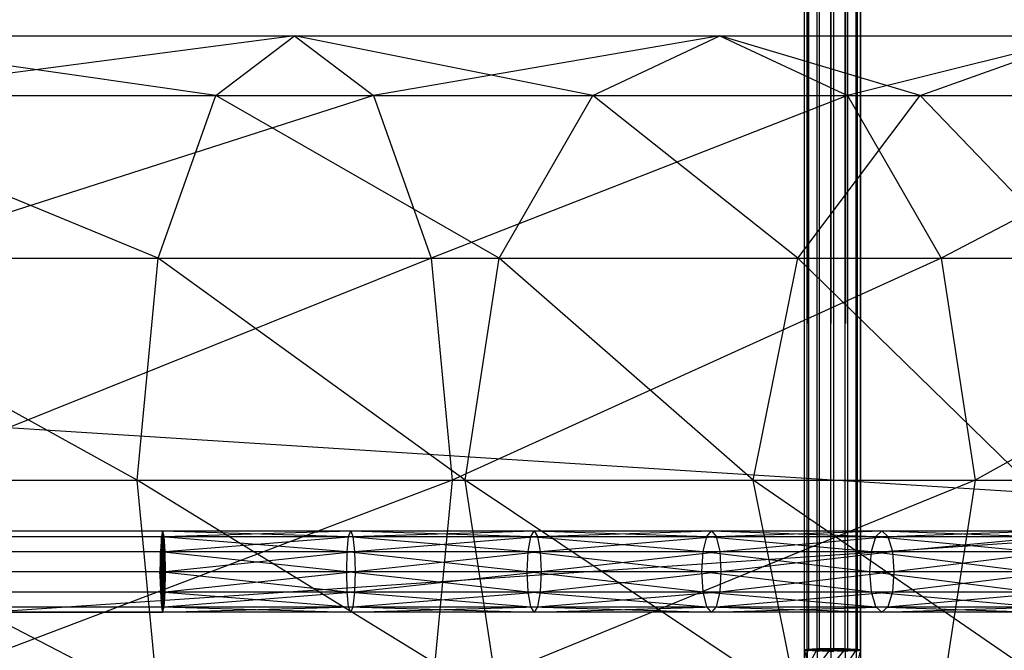
# Model space of a CAD drawing. Units: millimetres. Extents: x -298 to 2507, y -1378 to 2396.
# Drawn here: x 1043 to 1080, y -704 to -679 of the extents above; entities that cross this region are included whole.
import ezdxf

# ---------------------------------------------------------------- set-up
doc = ezdxf.new("R2010")
doc.units = ezdxf.units.MM
doc.header["$MEASUREMENT"] = 0

# ---------------------------------------------------------------- blocks, each defined once
blk = doc.blocks.new('New Object 1(25)')
at = {"linetype": 'Continuous', "ltscale": 1000}
for p, q in [((-9.01, -1204.169), (-9.18, 1201.841)), ((-9.18, -1204.169), (-9.18, 1201.841)), ((-9.18, -1204.169), (-9.067, 1201.841)), ((-9.067, -1204.169), (-9.067, 1201.841)), ((-9.067, -1204.169), (-8.69, 1201.841)), ((-8.595, -1204.169), (-9.01, 1201.841)), ((-9.01, -1204.169), (-9.01, 1201.841)), ((-8.69, -1204.169), (-8.69, 1201.841)), ((-8.69, -1204.169), (-8.161, 1201.841)), ((-8.048, -1204.169), (-8.595, 1201.841)), ((-8.595, -1204.169), (-8.595, 1201.841)), ((-8.161, -1204.169), (-8.161, 1201.841)), ((-8.161, -1204.169), (-7.614, 1201.841)), ((-7.52, -1204.169), (-8.048, 1201.841)), ((-8.048, -1204.169), (-8.048, 1201.841)), ((-7.614, -1204.169), (-7.614, 1201.841)), ((-7.614, -1204.169), (-7.199, 1201.841)), ((-7.142, -1204.169), (-7.52, 1201.841)), ((-7.52, -1204.169), (-7.52, 1201.841)), ((-7.199, -1204.169), (-7.199, 1201.841)), ((-7.199, -1204.169), (-7.029, 1201.841)), ((-7.029, -1204.169), (-7.142, 1201.841)), ((-7.142, -1204.169), (-7.142, 1201.841)), ((-7.029, 1201.841), (-7.029, -1204.169)), ((443.395, -1169.999), (-443.246, -1229.999)), ((499.999, -1229.999), (-443.246, -1169.999)), ((-47.52, -1180.679), (-28.671, -1180.679)), ((-31.68, -1182.959), (-47.52, -1180.679)), ((-28.671, -1180.679), (-46.076, -1182.959)), ((-31.68, -1182.959), (-28.671, -1180.679)), ((-28.671, -1180.679), (-25.661, -1182.959)), ((-28.671, -1180.679), (-12.407, -1180.679)), ((-17.274, -1182.959), (-28.671, -1180.679)), ((-12.407, -1180.679), (-25.661, -1182.959)), ((-17.274, -1182.959), (-12.407, -1180.679)), ((-12.407, -1180.679), (-7.529, -1182.959)), ((-12.407, -1180.679), (1.622, -1180.679)), ((-4.756, -1182.959), (-12.407, -1180.679)), ((1.622, -1180.679), (-7.529, -1182.959)), ((-4.756, -1182.959), (1.622, -1180.679)), ((-48.954, -1182.959), (-31.68, -1182.959)), ((-33.888, -1189.179), (-48.954, -1182.959)), ((-46.076, -1182.959), (-25.661, -1182.959)), ((-25.661, -1182.959), (-45.029, -1189.179)), ((-33.888, -1189.179), (-31.68, -1182.959)), ((-31.68, -1182.959), (-17.274, -1182.959)), ((-20.85, -1189.179), (-31.68, -1182.959)), ((-25.661, -1182.959), (-23.454, -1189.179)), ((-25.661, -1182.959), (-7.529, -1182.959)), ((-7.529, -1182.959), (-23.454, -1189.179)), ((-20.85, -1189.179), (-17.274, -1182.959)), ((-17.274, -1182.959), (-4.756, -1182.959)), ((-9.425, -1189.179), (-17.274, -1182.959)), ((-9.425, -1189.179), (-4.756, -1182.959)), ((-7.529, -1182.959), (-3.954, -1189.179)), ((-7.529, -1182.959), (8.009, -1182.959)), ((-4.756, -1182.959), (6.518, -1182.959)), ((1.216, -1189.179), (-4.756, -1182.959)), ((8.009, -1182.959), (-3.954, -1189.179)), ((-50.01, -1189.179), (-33.888, -1189.179)), ((-34.69, -1197.679), (-50.01, -1189.179)), ((-45.029, -1189.179), (-23.454, -1189.179)), ((-23.454, -1189.179), (-44.642, -1197.679)), ((-34.69, -1197.679), (-33.888, -1189.179)), ((-33.888, -1189.179), (-20.85, -1189.179)), ((-22.152, -1197.679), (-33.888, -1189.179)), ((-23.454, -1189.179), (-22.642, -1197.679)), ((-23.454, -1189.179), (-3.954, -1189.179)), ((-3.954, -1189.179), (-22.642, -1197.679)), ((-22.152, -1197.679), (-20.85, -1189.179)), ((-20.85, -1189.179), (-9.425, -1189.179)), ((-11.133, -1197.679), (-20.85, -1189.179)), ((-11.133, -1197.679), (-9.425, -1189.179)), ((-9.425, -1189.179), (1.216, -1189.179)), ((-0.727, -1197.679), (-9.425, -1189.179)), ((-3.954, -1189.179), (-2.652, -1197.679)), ((-3.954, -1189.179), (12.669, -1189.179)), ((12.669, -1189.179), (-2.652, -1197.679)), ((-50.388, -1197.679), (-34.69, -1197.679)), ((-33.888, -1206.179), (-50.388, -1197.679)), ((-22.642, -1197.679), (-45.029, -1206.179)), ((-44.642, -1197.679), (-22.642, -1197.679)), ((-33.888, -1206.179), (-34.69, -1197.679)), ((-34.69, -1197.679), (-22.152, -1197.679)), ((-20.85, -1206.179), (-34.69, -1197.679)), ((-22.642, -1197.679), (-23.454, -1206.179)), ((-2.652, -1197.679), (-23.454, -1206.179)), ((-22.642, -1197.679), (-2.652, -1197.679)), ((-20.85, -1206.179), (-22.152, -1197.679)), ((-22.152, -1197.679), (-11.133, -1197.679)), ((-9.425, -1206.179), (-22.152, -1197.679)), ((-9.425, -1206.179), (-11.133, -1197.679)), ((-11.133, -1197.679), (-0.727, -1197.679)), ((1.216, -1206.179), (-11.133, -1197.679)), ((-2.652, -1197.679), (-3.954, -1206.179)), ((-2.652, -1197.679), (14.386, -1197.679)), ((-438.708, -1199.829), (-33.718, -1199.619)), ((-438.708, -1199.619), (-33.718, -1199.619)), ((-438.708, -1199.619), (-33.737, -1199.829)), ((-438.708, -1200.399), (-33.69, -1199.829)), ((-438.708, -1199.829), (-33.69, -1199.829)), ((-438.708, -1199.829), (-33.737, -1199.829)), ((-438.708, -1199.829), (-33.756, -1200.399)), ((-33.765, -1199.829), (-33.803, -1200.399)), ((-33.718, -1199.619), (-33.765, -1199.829)), ((-33.765, -1199.829), (-26.605, -1199.829)), ((-33.765, -1199.829), (-26.661, -1200.399)), ((-33.718, -1202.729), (-33.765, -1199.829)), ((-33.756, -1200.399), (-33.737, -1199.829)), ((-33.737, -1199.829), (-33.718, -1199.619)), ((-33.718, -1202.729), (-33.737, -1199.829)), ((-33.661, -1199.829), (-33.718, -1199.619)), ((-33.718, -1199.619), (-26.52, -1199.619)), ((-33.718, -1199.619), (-26.605, -1199.829)), ((-33.718, -1202.729), (-33.718, -1199.619)), ((-33.718, -1199.619), (-33.69, -1199.829)), ((-33.718, -1202.729), (-33.661, -1199.829)), ((-33.718, -1202.729), (-33.69, -1199.829)), ((-33.69, -1199.829), (-33.671, -1200.399)), ((-33.661, -1199.829), (-26.52, -1199.619)), ((-33.624, -1200.399), (-33.661, -1199.829)), ((-33.661, -1199.829), (-26.444, -1199.829)), ((-33.624, -1200.399), (-26.444, -1199.829)), ((-26.661, -1200.399), (-26.605, -1199.829)), ((-26.605, -1199.829), (-26.52, -1199.619)), ((-26.605, -1199.829), (-19.642, -1199.829)), ((-26.605, -1199.829), (-19.737, -1200.399)), ((-26.52, -1199.619), (-26.444, -1199.829)), ((-26.52, -1199.619), (-19.51, -1199.619)), ((-26.52, -1199.619), (-19.642, -1199.829)), ((-26.444, -1199.829), (-19.51, -1199.619)), ((-26.444, -1199.829), (-26.388, -1200.399)), ((-26.444, -1199.829), (-19.378, -1199.829)), ((-26.388, -1200.399), (-19.378, -1199.829)), ((-19.737, -1200.399), (-19.642, -1199.829)), ((-19.642, -1199.829), (-19.51, -1199.619)), ((-19.642, -1199.829), (-12.907, -1199.829)), ((-19.642, -1199.829), (-13.048, -1200.399)), ((-19.51, -1199.619), (-19.378, -1199.829)), ((-19.51, -1199.619), (-12.727, -1199.619)), ((-19.51, -1199.619), (-12.907, -1199.829)), ((-19.378, -1199.829), (-12.727, -1199.619)), ((-19.378, -1199.829), (-19.284, -1200.399)), ((-19.378, -1199.829), (-12.548, -1199.829)), ((-19.284, -1200.399), (-12.548, -1199.829)), ((-13.048, -1200.399), (-12.907, -1199.829)), ((-12.907, -1199.829), (-12.727, -1199.619)), ((-12.907, -1199.829), (-6.444, -1199.829)), ((-12.907, -1199.829), (-6.614, -1200.399)), ((-12.727, -1199.619), (-12.548, -1199.829)), ((-12.727, -1199.619), (-6.218, -1199.619)), ((-12.727, -1199.619), (-6.444, -1199.829)), ((-12.548, -1199.829), (-6.218, -1199.619)), ((-12.548, -1199.829), (-12.416, -1200.399)), ((-12.548, -1199.829), (-5.982, -1199.829)), ((-12.416, -1200.399), (-5.982, -1199.829)), ((-6.614, -1200.399), (-6.444, -1199.829)), ((-6.444, -1199.829), (-6.218, -1199.619)), ((-6.444, -1199.829), (-0.293, -1199.829)), ((-6.444, -1199.829), (-0.491, -1200.399)), ((-6.218, -1199.619), (-5.982, -1199.829)), ((-6.218, -1199.619), (-0.01, -1199.619)), ((-6.218, -1199.619), (-0.293, -1199.829)), ((-5.982, -1199.829), (-0.01, -1199.619)), ((-5.982, -1199.829), (-5.812, -1200.399)), ((-5.982, -1199.829), (0.263, -1199.829)), ((-5.812, -1200.399), (0.263, -1199.829)), ((-438.708, -1201.169), (-33.671, -1200.399)), ((-438.708, -1200.399), (-33.671, -1200.399)), ((-438.708, -1200.399), (-33.756, -1200.399)), ((-438.708, -1200.399), (-33.765, -1201.169)), ((-33.803, -1200.399), (-33.822, -1201.169)), ((-33.803, -1200.399), (-26.661, -1200.399)), ((-33.803, -1200.399), (-26.68, -1201.169)), ((-33.718, -1202.729), (-33.803, -1200.399)), ((-33.765, -1201.169), (-33.756, -1200.399)), ((-33.718, -1202.729), (-33.756, -1200.399)), ((-33.718, -1202.729), (-33.624, -1200.399)), ((-33.718, -1202.729), (-33.671, -1200.399)), ((-33.671, -1200.399), (-33.661, -1201.169)), ((-33.605, -1201.169), (-33.624, -1200.399)), ((-33.624, -1200.399), (-26.388, -1200.399)), ((-33.605, -1201.169), (-26.388, -1200.399)), ((-26.68, -1201.169), (-26.661, -1200.399)), ((-26.661, -1200.399), (-19.737, -1200.399)), ((-26.661, -1200.399), (-19.774, -1201.169)), ((-26.388, -1200.399), (-26.359, -1201.169)), ((-26.388, -1200.399), (-19.284, -1200.399)), ((-26.359, -1201.169), (-19.284, -1200.399)), ((-19.774, -1201.169), (-19.737, -1200.399)), ((-19.737, -1200.399), (-13.048, -1200.399)), ((-19.737, -1200.399), (-13.095, -1201.169)), ((-19.284, -1200.399), (-19.246, -1201.169)), ((-19.284, -1200.399), (-12.416, -1200.399)), ((-19.246, -1201.169), (-12.416, -1200.399)), ((-13.095, -1201.169), (-13.048, -1200.399)), ((-13.048, -1200.399), (-6.614, -1200.399)), ((-13.048, -1200.399), (-6.671, -1201.169)), ((-12.416, -1200.399), (-12.369, -1201.169)), ((-12.416, -1200.399), (-5.812, -1200.399)), ((-12.369, -1201.169), (-5.812, -1200.399)), ((-6.671, -1201.169), (-6.614, -1200.399)), ((-6.614, -1200.399), (-0.491, -1200.399)), ((-6.614, -1200.399), (-0.567, -1201.169)), ((-5.812, -1200.399), (-5.756, -1201.169)), ((-5.812, -1200.399), (0.461, -1200.399)), ((-5.756, -1201.169), (0.461, -1200.399)), ((-438.708, -1201.949), (-33.661, -1201.169)), ((-438.708, -1201.169), (-33.661, -1201.169)), ((-438.708, -1201.169), (-33.765, -1201.169)), ((-438.708, -1201.169), (-33.756, -1201.949)), ((-33.822, -1201.169), (-26.68, -1201.169)), ((-33.822, -1201.169), (-26.661, -1201.949)), ((-33.822, -1201.169), (-33.803, -1201.949)), ((-33.718, -1202.729), (-33.822, -1201.169)), ((-33.756, -1201.949), (-33.765, -1201.169)), ((-33.718, -1202.729), (-33.765, -1201.169)), ((-33.718, -1202.729), (-33.605, -1201.169)), ((-33.718, -1202.729), (-33.661, -1201.169)), ((-33.661, -1201.169), (-33.671, -1201.949)), ((-33.624, -1201.949), (-26.359, -1201.169)), ((-33.624, -1201.949), (-33.605, -1201.169)), ((-33.605, -1201.169), (-26.359, -1201.169)), ((-26.661, -1201.949), (-26.68, -1201.169)), ((-26.68, -1201.169), (-19.774, -1201.169)), ((-26.68, -1201.169), (-19.737, -1201.949)), ((-26.359, -1201.169), (-26.388, -1201.949)), ((-26.388, -1201.949), (-19.246, -1201.169)), ((-26.359, -1201.169), (-19.246, -1201.169)), ((-19.737, -1201.949), (-19.774, -1201.169)), ((-19.774, -1201.169), (-13.095, -1201.169)), ((-19.774, -1201.169), (-13.048, -1201.949)), ((-19.246, -1201.169), (-19.284, -1201.949)), ((-19.284, -1201.949), (-12.369, -1201.169)), ((-19.246, -1201.169), (-12.369, -1201.169)), ((-13.048, -1201.949), (-13.095, -1201.169)), ((-13.095, -1201.169), (-6.671, -1201.169)), ((-13.095, -1201.169), (-6.614, -1201.949)), ((-12.369, -1201.169), (-12.416, -1201.949)), ((-12.416, -1201.949), (-5.756, -1201.169)), ((-12.369, -1201.169), (-5.756, -1201.169)), ((-6.614, -1201.949), (-6.671, -1201.169)), ((-6.671, -1201.169), (-0.567, -1201.169)), ((-6.671, -1201.169), (-0.491, -1201.949)), ((-5.756, -1201.169), (-5.812, -1201.949)), ((-5.812, -1201.949), (0.537, -1201.169)), ((-5.756, -1201.169), (0.537, -1201.169)), ((-438.708, -1202.519), (-33.671, -1201.949)), ((-438.708, -1201.949), (-33.671, -1201.949)), ((-438.708, -1201.949), (-33.756, -1201.949)), ((-438.708, -1201.949), (-33.737, -1202.519)), ((-33.803, -1201.949), (-26.661, -1201.949)), ((-33.803, -1201.949), (-26.605, -1202.519)), ((-33.803, -1201.949), (-33.765, -1202.519)), ((-33.803, -1201.949), (-33.718, -1202.729)), ((-33.737, -1202.519), (-33.756, -1201.949)), ((-33.756, -1201.949), (-33.718, -1202.729)), ((-33.718, -1202.729), (-33.624, -1201.949)), ((-33.671, -1201.949), (-33.718, -1202.729)), ((-33.671, -1201.949), (-33.69, -1202.519)), ((-33.661, -1202.519), (-26.388, -1201.949)), ((-33.661, -1202.519), (-33.624, -1201.949)), ((-33.624, -1201.949), (-26.388, -1201.949)), ((-26.605, -1202.519), (-26.661, -1201.949)), ((-26.661, -1201.949), (-19.737, -1201.949)), ((-26.661, -1201.949), (-19.642, -1202.519)), ((-26.388, -1201.949), (-26.444, -1202.519)), ((-26.444, -1202.519), (-19.284, -1201.949)), ((-26.388, -1201.949), (-19.284, -1201.949)), ((-19.642, -1202.519), (-19.737, -1201.949)), ((-19.737, -1201.949), (-13.048, -1201.949)), ((-19.737, -1201.949), (-12.907, -1202.519)), ((-19.284, -1201.949), (-19.378, -1202.519)), ((-19.378, -1202.519), (-12.416, -1201.949)), ((-19.284, -1201.949), (-12.416, -1201.949)), ((-12.907, -1202.519), (-13.048, -1201.949)), ((-13.048, -1201.949), (-6.614, -1201.949)), ((-13.048, -1201.949), (-6.444, -1202.519)), ((-12.416, -1201.949), (-12.548, -1202.519)), ((-12.548, -1202.519), (-5.812, -1201.949)), ((-12.416, -1201.949), (-5.812, -1201.949)), ((-6.444, -1202.519), (-6.614, -1201.949)), ((-6.614, -1201.949), (-0.491, -1201.949)), ((-6.614, -1201.949), (-0.293, -1202.519)), ((-5.812, -1201.949), (-5.982, -1202.519)), ((-5.982, -1202.519), (0.461, -1201.949)), ((-5.812, -1201.949), (0.461, -1201.949)), ((-438.708, -1202.729), (-33.69, -1202.519)), ((-438.708, -1202.519), (-33.69, -1202.519)), ((-438.708, -1202.519), (-33.737, -1202.519)), ((-438.708, -1202.519), (-33.718, -1202.729)), ((-33.765, -1202.519), (-26.605, -1202.519)), ((-33.765, -1202.519), (-26.52, -1202.729)), ((-33.765, -1202.519), (-33.718, -1202.729)), ((-33.718, -1202.729), (-33.737, -1202.519)), ((-33.718, -1202.729), (-26.444, -1202.519)), ((-33.718, -1202.729), (-33.661, -1202.519)), ((-33.69, -1202.519), (-33.718, -1202.729)), ((-33.661, -1202.519), (-26.444, -1202.519)), ((-26.52, -1202.729), (-26.605, -1202.519)), ((-26.605, -1202.519), (-19.642, -1202.519)), ((-26.605, -1202.519), (-19.51, -1202.729)), ((-26.444, -1202.519), (-26.52, -1202.729)), ((-26.52, -1202.729), (-19.378, -1202.519)), ((-26.444, -1202.519), (-19.378, -1202.519)), ((-19.51, -1202.729), (-19.642, -1202.519)), ((-19.642, -1202.519), (-12.907, -1202.519)), ((-19.642, -1202.519), (-12.727, -1202.729)), ((-19.378, -1202.519), (-19.51, -1202.729)), ((-19.51, -1202.729), (-12.548, -1202.519)), ((-19.378, -1202.519), (-12.548, -1202.519)), ((-12.727, -1202.729), (-12.907, -1202.519)), ((-12.907, -1202.519), (-6.444, -1202.519)), ((-12.907, -1202.519), (-6.218, -1202.729)), ((-12.548, -1202.519), (-12.727, -1202.729)), ((-12.727, -1202.729), (-5.982, -1202.519)), ((-12.548, -1202.519), (-5.982, -1202.519)), ((-6.218, -1202.729), (-6.444, -1202.519)), ((-6.444, -1202.519), (-0.293, -1202.519)), ((-6.444, -1202.519), (-0.01, -1202.729)), ((-5.982, -1202.519), (-6.218, -1202.729)), ((-6.218, -1202.729), (0.263, -1202.519)), ((-5.982, -1202.519), (0.263, -1202.519)), ((-33.718, -1202.729), (-438.708, -1202.729)), ((-26.52, -1202.729), (-33.718, -1202.729)), ((-19.51, -1202.729), (-26.52, -1202.729)), ((-12.727, -1202.729), (-19.51, -1202.729)), ((-6.218, -1202.729), (-12.727, -1202.729)), ((-0.01, -1202.729), (-6.218, -1202.729)), ((-9.18, -1204.169), (-8.161, -1204.119)), ((-8.69, -1204.129), (-9.18, -1204.169)), ((-9.18, -1204.169), (-7.614, -1204.129)), ((-9.067, -1204.149), (-9.18, -1204.899)), ((-9.067, -1204.149), (-9.18, -1204.169)), ((-9.18, -1204.169), (-7.199, -1204.149)), ((-9.18, -1204.899), (-9.18, -1204.169)), ((-9.18, -1204.169), (-9.01, -1204.959)), ((-9.18, -1204.169), (-9.01, -1204.199)), ((-9.18, -1204.169), (-8.595, -1204.219)), ((-9.18, -1204.169), (-8.048, -1204.229)), ((-9.18, -1204.169), (-7.52, -1204.219)), ((-9.18, -1204.169), (-7.142, -1204.199)), ((-9.18, -1204.169), (-7.029, -1204.169)), ((-9.01, -1204.169), (-9.18, -1204.169)), ((-9.18, -1204.169), (-9.067, -1204.169)), ((-8.69, -1204.129), (-9.067, -1204.849)), ((-8.69, -1204.129), (-9.067, -1204.149)), ((-9.067, -1204.149), (-9.067, -1204.849)), ((-9.067, -1204.169), (-8.69, -1204.169)), ((-7.029, -1204.169), (-9.067, -1204.169)), ((-8.595, -1204.169), (-9.01, -1204.169)), ((-7.029, -1204.169), (-9.01, -1204.169)), ((-8.161, -1204.119), (-8.69, -1204.809)), ((-8.161, -1204.119), (-8.69, -1204.129)), ((-8.69, -1204.129), (-8.69, -1204.809)), ((-8.69, -1204.169), (-8.161, -1204.169)), ((-7.029, -1204.169), (-8.69, -1204.169)), ((-8.048, -1204.169), (-8.595, -1204.169)), ((-7.029, -1204.169), (-8.595, -1204.169)), ((-7.614, -1204.129), (-8.161, -1204.119)), ((-8.161, -1204.119), (-8.161, -1204.799)), ((-7.614, -1204.129), (-8.161, -1204.799)), ((-8.161, -1204.169), (-7.614, -1204.169)), ((-7.029, -1204.169), (-8.161, -1204.169)), ((-7.52, -1204.169), (-8.048, -1204.169)), ((-7.029, -1204.169), (-8.048, -1204.169)), ((-7.199, -1204.149), (-7.614, -1204.129)), ((-7.614, -1204.129), (-7.614, -1204.809)), ((-7.199, -1204.149), (-7.614, -1204.809)), ((-7.614, -1204.169), (-7.199, -1204.169)), ((-7.614, -1204.169), (-7.029, -1204.169)), ((-7.142, -1204.169), (-7.52, -1204.169)), ((-7.029, -1204.169), (-7.52, -1204.169)), ((-7.029, -1204.169), (-7.199, -1204.149)), ((-7.199, -1204.149), (-7.199, -1204.849)), ((-7.029, -1204.169), (-7.199, -1204.849)), ((-7.199, -1204.169), (-7.029, -1204.169)), ((-7.142, -1204.199), (-7.029, -1204.169)), ((-7.029, -1204.169), (-7.142, -1204.169)), ((-7.029, -1204.169), (-7.029, -1204.899))]:
    blk.add_line(p, q, dxfattribs=at)

msp = doc.modelspace()

# ---------------------------------------------------------------- block references
at = {"linetype": 'Continuous', "ltscale": 1000, "zscale": 1000}
msp.add_blockref('New Object 1(25)', (1081.839, 500.636), dxfattribs=at)

doc.saveas('drawing.dxf')
